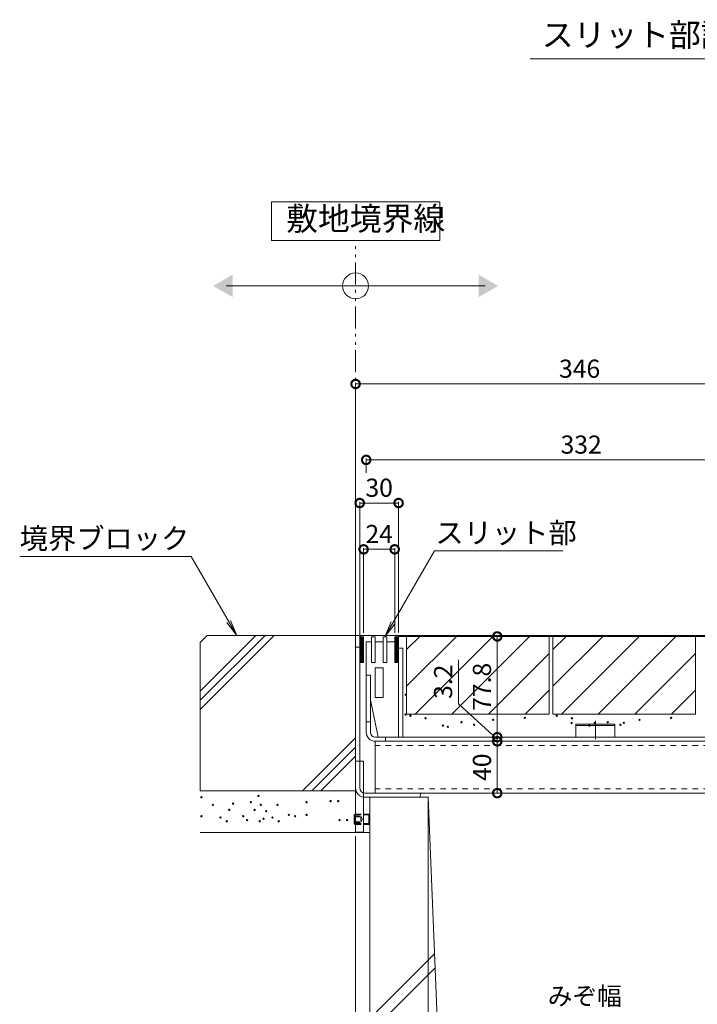
# Model space of a CAD drawing. Units: millimetres. Extents: x -1840 to 1945, y -1338 to 1393.
# Drawn here: x 475 to 998, y -879 to -119 of the extents above; entities that cross this region are included whole.
import ezdxf

# ---------------------------------------------------------------- set-up
doc = ezdxf.new("R2010")
doc.units = ezdxf.units.MM
doc.header["$LTSCALE"] = 5
doc.header["$PDMODE"] = 35
for name, pattern in [('JWW_CENTER2', [13.546667, 11.006667, -0.846667, 0.846667, -0.846667]), ('JWW_DASHED1', [1.693333, 0.846667, -0.846667]), ('JWW_PHANTOM1', [6.773333, 3.386667, -0.846667, 0.423333, -0.846667, 0.423333, -0.846667])]:
    doc.linetypes.add(name, pattern=pattern)
doc.layers.add('(KAD)寸法', color=7, linetype='Continuous', lineweight=9)
for name, color, linetype in [('0055_アルミ建具_', 7, 'Continuous'), ('0242_', 7, 'Continuous'), ('02寸法D1_', 7, 'Continuous'), ('03本体__3', 7, 'Continuous'), ('10ゴム__3', 7, 'Continuous'), ('10ﾎﾞﾙﾄ__1', 7, 'Continuous'), ('10ﾎﾞﾙﾄ__2', 7, 'Continuous'), ('A_床ライン引きB', 7, 'Continuous'), ('A_避難通路', 7, 'Continuous'), ('OUTLINE-0', 7, 'Continuous'), ('補助散水栓', 7, 'Continuous')]:
    doc.layers.add(name, color=color, linetype=linetype)
doc.styles.get("Standard").update_dxf_attribs({"font": 'txt.shx', "bigfont": 'extfont.shx'})
doc.dimstyles.new('KAD-1', dxfattribs={"dimtxt": 3, "dimasz": 4, "dimexe": 1, "dimexo": 3, "dimgap": 3, "dimtad": 1, "dimdsep": 46, "dimtxsty": 'Standard', "dimblk": 'DOTSMALL', "dimcen": 0, "dimadec": 0, "dimazin": 0, "dimtfac": 1, "dimtmove": 0, "dimatfit": 3, "dimldrblk": 'DOTSMALL', "dimfxl": 1, "dimlwd": 9, "dimlwe": 9, "dimarcsym": 0})

# ---------------------------------------------------------------- blocks, each defined once
blk = doc.blocks.new('_DotSmall')
at = {"color": 0, "linetype": 'ByBlock', "const_width": 0.5}
blk.add_lwpolyline([(-0.0625, 0, 1), (0.0625, 0, 1)], format="xyb", close=True, dxfattribs=at)
blk = doc.blocks.new('みぞ幅\u3000 240')
at = {"layer": '(KAD)寸法', "color": 7, "lineweight": 5}
for p, q in [((-50, -30), (-50, -186.44)), ((302, -30), (302, -186.44)), ((-50, -185.44), (-83, -185.44)), ((-39, -185.44), (-50, -185.44)), ((291, -185.44), (302, -185.44)), ((302, -185.44), (335, -185.44))]:
    blk.add_line(p, q, dxfattribs=at)
at = {"layer": '(KAD)寸法', "color": 7, "lineweight": 9}
for p, q in [((-39, -182.44), (-39, -184.44)), ((291, -182.44), (291, -184.44))]:
    blk.add_line(p, q, dxfattribs=at)
at = {"color": 7, "lineweight": 5}
for p, q in [((-39, -3), (-39, -186.44)), ((6, -3), (6, -186.44)), ((6, -3), (6, -186.44)), ((246, -3), (246, -186.44)), ((246, -3), (246, -186.44)), ((291, -3), (291, -186.44)), ((-39, -185.44), (6, -185.44)), ((6, -185.44), (246, -185.44)), ((246, -185.44), (291, -185.44))]:
    blk.add_line(p, q, dxfattribs=at)
at = {"layer": '0055_アルミ建具_', "color": 7, "linetype": 'Continuous', "lineweight": 5}
for p, q in [((291, -206.42), (295.78, -217.97)), ((291, -206.42), (298.61, -216.33)), ((291, -206.42), (323.79, -263.22)), ((323.79, -263.22), (415.81, -263.22))]:
    blk.add_line(p, q, dxfattribs=at)
at = {"layer": '10ﾎﾞﾙﾄ__1', "color": 6, "linetype": 'Continuous', "lineweight": 5}
for p, q in [((6, 0), (-39, 0)), ((-39, -245), (-39, 0)), ((14, -192.08), (6, 0)), ((238, -192.08), (246, 0)), ((246, 0), (291, 0)), ((291, -245), (291, 0)), ((291, -27.05), (242.87, -75.18)), ((291, -38.36), (242.38, -86.98)), ((11.03, -120.77), (-39, -170.81)), ((11.48, -131.64), (-39, -182.12)), ((291, -201.97), (202.97, -290)), ((291, -213.29), (214.29, -290)), ((78.05, -240), (28.05, -290)), ((89.36, -240), (39.36, -290)), ((63.96, -240), (188.04, -240)), ((-39, -245), (6, -290)), ((246, -290), (291, -245)), ((246, -290), (6, -290))]:
    blk.add_line(p, q, dxfattribs=at)
for centre, start, end in [((63.96, -190), 182.38593, 270), ((188.04, -190), 270, 357.61404)]:
    blk.add_arc(centre, 50, start, end, dxfattribs=at)
at = {"layer": '(KAD)寸法', "color": 7, "lineweight": 9, "xscale": 13, "yscale": 13, "zscale": 13, "rotation": 180}
for p in [(-50, -185.44), (291, -185.44)]:
    blk.add_blockref('_DotSmall', p, dxfattribs=at)
at = {"layer": '(KAD)寸法', "color": 7, "lineweight": 9, "xscale": 13, "yscale": 13, "zscale": 13}
for p in [(-39, -185.44), (302, -185.44)]:
    blk.add_blockref('_DotSmall', p, dxfattribs=at)
at = {"color": 7, "lineweight": 9, "xscale": 13, "yscale": 13, "zscale": 13, "rotation": 180}
for p in [(-39, -185.44), (6, -185.44), (246, -185.44)]:
    blk.add_blockref('_DotSmall', p, dxfattribs=at)
at = {"color": 7, "lineweight": 9, "xscale": 13, "yscale": 13, "zscale": 13}
for p in [(6, -185.44), (246, -185.44), (291, -185.44)]:
    blk.add_blockref('_DotSmall', p, dxfattribs=at)
at = {"layer": '(KAD)寸法', "color": 2, "lineweight": 5, "char_height": 14, "attachment_point": 5, "bg_fill": 3, "box_fill_scale": 1.1, "bg_fill_color": 256, "bg_fill_true_color": 13158600, "bg_fill_transparency": 0}
for insert in [(-73, -175.44), (325, -175.44)]:
    blk.add_mtext('11', dxfattribs=dict(at, insert=insert))
at = {"color": 2, "lineweight": 5, "insert": (126.99, -153.44), "char_height": 14, "attachment_point": 5}
blk.add_mtext_dynamic_manual_height_columns('みぞ幅', width=65.0766, gutter_width=12.5, heights=[0], dxfattribs=at)
at = {"color": 2, "lineweight": 5, "char_height": 14, "attachment_point": 5, "bg_fill": 3, "box_fill_scale": 1.1, "bg_fill_color": 256, "bg_fill_true_color": 13158600, "bg_fill_transparency": 0}
for s, insert in [('240', (126, -175.44)), ('45', (268.5, -175.44))]:
    blk.add_mtext(s, dxfattribs=dict(at, insert=insert))
at = {"layer": '0055_アルミ建具_', "color": 2, "linetype": 'Continuous', "lineweight": 5}
blk.add_text('Ｕ形側溝', height=18, dxfattribs=at).set_placement((323.79, -257.4))
at = {"color": 2, "lineweight": 5, "insert": (-16.5, -175.44), "char_height": 14, "attachment_point": 5, "bg_fill": 3, "box_fill_scale": 1.1, "bg_fill_color": 256, "bg_fill_true_color": 13158600, "bg_fill_transparency": 0}
blk.add_mtext('45', dxfattribs=at)
blk = doc.blocks.new('B-B断面図\u3000モルタル止め')
at = {"layer": 'OUTLINE-0', "color": 7, "linetype": 'JWW_CENTER2', "lineweight": 5}
blk.add_line((0, 12.5), (0, -1.46), dxfattribs=at)
at = {"layer": '補助散水栓', "color": 2, "linetype": 'Continuous', "lineweight": 5}
for p, q in [((-15, 0), (-15, 10)), ((-15, 10), (15, 10)), ((-15, 9.13), (15, 9.13)), ((15, 0), (15, 10))]:
    blk.add_line(p, q, dxfattribs=at)
blk = doc.blocks.new('*D60')
at = {"color": 0, "lineweight": 5, "transparency": 16777216}
for p, q in [((740.12, -592.52), (740.12, -527.06)), ((740.12, -528.06), (764.12, -528.06)), ((764.12, -592.52), (764.12, -527.06))]:
    blk.add_line(p, q, dxfattribs=at)
at = {"layer": 'Defpoints', "color": 0, "transparency": 16777216}
for p in [(764.12, -528.06), (740.12, -595.52), (764.12, -595.52)]:
    blk.add_point(p, dxfattribs=at)
at = {"color": 0, "lineweight": 5, "transparency": 16777216, "xscale": 13, "yscale": 13, "zscale": 13, "rotation": 180}
blk.add_blockref('_DotSmall', (740.12, -528.06), dxfattribs=at)
at = {"color": 0, "lineweight": 5, "transparency": 16777216, "xscale": 13, "yscale": 13, "zscale": 13}
blk.add_blockref('_DotSmall', (764.12, -528.06), dxfattribs=at)
at = {"color": 2, "lineweight": 5, "transparency": 16777216, "insert": (752.12, -518.06), "char_height": 14, "attachment_point": 5}
blk.add_mtext('24', dxfattribs=at)
blk = doc.blocks.new('*D61')
at = {"color": 0, "lineweight": 5, "transparency": 16777216}
for p, q in [((737.12, -600.52), (737.12, -491.32)), ((767.12, -492.32), (737.12, -492.32)), ((767.12, -592.32), (767.12, -491.32))]:
    blk.add_line(p, q, dxfattribs=at)
at = {"layer": 'Defpoints', "color": 0, "transparency": 16777216}
for p in [(737.12, -492.32), (767.12, -595.32), (737.12, -603.52)]:
    blk.add_point(p, dxfattribs=at)
at = {"color": 0, "lineweight": 5, "transparency": 16777216, "xscale": 13, "yscale": 13, "zscale": 13, "rotation": 180}
blk.add_blockref('_DotSmall', (737.12, -492.32), dxfattribs=at)
at = {"color": 0, "lineweight": 5, "transparency": 16777216, "xscale": 13, "yscale": 13, "zscale": 13}
blk.add_blockref('_DotSmall', (767.12, -492.32), dxfattribs=at)
at = {"color": 2, "lineweight": 5, "transparency": 16777216, "insert": (752.12, -482.32), "char_height": 14, "attachment_point": 5}
blk.add_mtext('30', dxfattribs=at)
blk = doc.blocks.new('*D62')
at = {"color": 0, "lineweight": 5, "transparency": 16777216}
for p, q in [((742.12, -469.07), (742.12, -458.01)), ((742.12, -459.01), (1074.12, -459.01)), ((1074.12, -592.32), (1074.12, -458.01))]:
    blk.add_line(p, q, dxfattribs=at)
at = {"layer": 'Defpoints', "color": 0, "transparency": 16777216}
for p in [(1074.12, -459.01), (742.12, -472.07), (1074.12, -595.32)]:
    blk.add_point(p, dxfattribs=at)
at = {"color": 0, "lineweight": 5, "transparency": 16777216, "xscale": 13, "yscale": 13, "zscale": 13, "rotation": 180}
blk.add_blockref('_DotSmall', (742.12, -459.01), dxfattribs=at)
at = {"color": 0, "lineweight": 5, "transparency": 16777216, "xscale": 13, "yscale": 13, "zscale": 13}
blk.add_blockref('_DotSmall', (1074.12, -459.01), dxfattribs=at)
at = {"color": 2, "lineweight": 5, "transparency": 16777216, "insert": (908.12, -449.01), "char_height": 14, "attachment_point": 5}
blk.add_mtext('332', dxfattribs=at)
blk = doc.blocks.new('*D63')
at = {"color": 0, "lineweight": 5, "transparency": 16777216}
for p, q in [((733.92, -591.52), (733.92, -399.41)), ((733.92, -400.41), (1079.92, -400.41)), ((1079.92, -591.52), (1079.92, -399.41))]:
    blk.add_line(p, q, dxfattribs=at)
at = {"layer": 'Defpoints', "color": 0, "transparency": 16777216}
for p in [(1079.92, -400.41), (733.92, -594.52), (1079.92, -594.52)]:
    blk.add_point(p, dxfattribs=at)
at = {"color": 0, "lineweight": 5, "transparency": 16777216, "xscale": 13, "yscale": 13, "zscale": 13, "rotation": 180}
blk.add_blockref('_DotSmall', (733.92, -400.41), dxfattribs=at)
at = {"color": 0, "lineweight": 5, "transparency": 16777216, "xscale": 13, "yscale": 13, "zscale": 13}
blk.add_blockref('_DotSmall', (1079.92, -400.41), dxfattribs=at)
at = {"color": 2, "lineweight": 5, "transparency": 16777216, "insert": (906.92, -390.41), "char_height": 14, "attachment_point": 5}
blk.add_mtext('346', dxfattribs=at)
blk = doc.blocks.new('*D75')
at = {"color": 0, "lineweight": 5, "transparency": 16777216}
for p, q in [((840.12, -595.32), (844.32, -595.32)), ((843.32, -595.32), (843.32, -673.12)), ((846.32, -673.12), (844.32, -673.12))]:
    blk.add_line(p, q, dxfattribs=at)
at = {"layer": 'Defpoints', "color": 0, "transparency": 16777216}
for p in [(837.12, -595.32), (843.32, -673.12), (843.32, -673.12)]:
    blk.add_point(p, dxfattribs=at)
at = {"color": 0, "lineweight": 5, "transparency": 16777216, "xscale": 13, "yscale": 13, "zscale": 13}
for p, rotation in [((843.32, -595.32), 90), ((843.32, -673.12), 270)]:
    blk.add_blockref('_DotSmall', p, dxfattribs=dict(at, rotation=rotation))
at = {"color": 2, "lineweight": 5, "transparency": 16777216, "insert": (833.32, -634.22), "char_height": 14, "attachment_point": 5, "rotation": 90, "bg_fill": 3, "box_fill_scale": 1.1, "bg_fill_color": 256, "bg_fill_true_color": 13158600, "bg_fill_transparency": 0}
blk.add_mtext('77.8', dxfattribs=at)
blk = doc.blocks.new('*D76')
at = {"color": 0, "lineweight": 5, "transparency": 16777216}
for p, q in [((843.32, -676.32), (843.32, -716.32)), ((846.32, -676.32), (844.32, -676.32)), ((846.32, -716.32), (844.32, -716.32))]:
    blk.add_line(p, q, dxfattribs=at)
at = {"layer": 'Defpoints', "color": 0, "transparency": 16777216}
for p in [(843.32, -676.32), (843.32, -716.32), (843.32, -716.32)]:
    blk.add_point(p, dxfattribs=at)
at = {"color": 0, "lineweight": 5, "transparency": 16777216, "xscale": 13, "yscale": 13, "zscale": 13}
for p, rotation in [((843.32, -676.32), 90), ((843.32, -716.32), 270)]:
    blk.add_blockref('_DotSmall', p, dxfattribs=dict(at, rotation=rotation))
at = {"color": 2, "lineweight": 5, "transparency": 16777216, "insert": (833.32, -696.32), "char_height": 14, "attachment_point": 5, "rotation": 90, "bg_fill": 3, "box_fill_scale": 1.1, "bg_fill_color": 256, "bg_fill_true_color": 13158600, "bg_fill_transparency": 0}
blk.add_mtext('40', dxfattribs=at)
blk = doc.blocks.new('*D84')
at = {"color": 0, "lineweight": 5, "transparency": 16777216}
for p, q in [((813.32, -647.32), (813.32, -613.32)), ((843.32, -674.72), (813.32, -647.32)), ((843.32, -673.12), (843.32, -660.12)), ((843.32, -673.12), (843.32, -676.32)), ((843.32, -673.12), (843.32, -676.32)), ((843.32, -676.32), (843.32, -689.32)), ((846.32, -673.12), (844.32, -673.12)), ((846.32, -676.32), (844.32, -676.32))]:
    blk.add_line(p, q, dxfattribs=at)
at = {"layer": 'Defpoints', "color": 0, "transparency": 16777216}
for p in [(843.32, -673.12), (843.32, -676.32), (843.32, -676.32)]:
    blk.add_point(p, dxfattribs=at)
at = {"color": 0, "lineweight": 5, "transparency": 16777216, "xscale": 13, "yscale": 13, "zscale": 13}
for p, rotation in [((843.32, -673.12), 270), ((843.32, -676.32), 90)]:
    blk.add_blockref('_DotSmall', p, dxfattribs=dict(at, rotation=rotation))
at = {"color": 2, "transparency": 16777216, "insert": (803.32, -630.32), "char_height": 14, "attachment_point": 5, "rotation": 90, "bg_fill": 3, "box_fill_scale": 1.1, "bg_fill_color": 256, "bg_fill_true_color": 13158600, "bg_fill_transparency": 0}
blk.add_mtext('3.2', dxfattribs=at)

msp = doc.modelspace()

# ---------------------------------------------------------------- linework, layer by layer
at = {"layer": '0055_アルミ建具_', "color": 7, "linetype": 'Continuous', "lineweight": 5}
for p, q in [((798.916, -259.679), (668.916, -259.679)), ((668.916, -259.679), (668.916, -289.679)), ((798.916, -289.679), (798.916, -259.679)), ((668.916, -289.679), (798.916, -289.679)), ((633.916, -324.656), (833.916, -324.656)), ((756.616, -595.519), (794.952, -529.119)), ((894.073, -529.119), (794.952, -529.119)), ((474.512, -533.512), (606.892, -533.512)), ((642.114, -594.519), (606.892, -533.512)), ((642.114, -594.519), (634.505, -584.602)), ((642.114, -594.519), (637.331, -582.97)), ((756.616, -595.519), (761.399, -583.97)), ((756.616, -595.519), (764.225, -585.602))]:
    msp.add_line(p, q, dxfattribs=at)
at = {"layer": '0055_アルミ建具_', "color": 2, "linetype": 'JWW_PHANTOM1', "lineweight": 5}
msp.add_line((733.916, -594.519), (733.916, -289.679), dxfattribs=at)
at = {"layer": '0055_アルミ建具_', "color": 7, "linetype": 'Continuous', "lineweight": 5}
msp.add_circle((733.916, -324.656), 10, dxfattribs=at)
for points in [[(638.916, -315.996), (638.916, -315.996), (638.916, -333.316), (623.916, -324.656)], [(828.916, -315.996), (828.916, -315.996), (828.916, -333.316), (843.916, -324.656)]]:
    msp.add_solid(points, dxfattribs=at)
at = {"layer": '0242_', "color": 7, "linetype": 'Continuous', "lineweight": 5}
msp.add_line((868.747, -149.367), (1199.231, -149.367), dxfattribs=at)
at = {"layer": '02寸法D1_', "color": 6, "linetype": 'Continuous', "lineweight": 5}
for p, q in [((740.116, -595.519), (737.116, -595.519)), ((737.116, -595.519), (737.116, -615.519)), ((737.116, -597.774), (739.371, -595.519)), ((737.116, -596.714), (738.311, -595.519)), ((737.116, -595.653), (737.25, -595.519)), ((737.116, -597.774), (739.371, -595.519)), ((737.116, -596.714), (738.311, -595.519)), ((737.116, -595.653), (737.25, -595.519)), ((737.116, -598.835), (740.116, -595.835)), ((737.116, -598.835), (740.116, -595.835)), ((737.116, -599.895), (740.116, -596.895)), ((737.116, -599.895), (740.116, -596.895)), ((737.116, -600.956), (740.116, -597.956)), ((737.116, -600.956), (740.116, -597.956)), ((737.116, -602.017), (740.116, -599.017)), ((737.116, -602.017), (740.116, -599.017)), ((737.116, -603.077), (740.116, -600.077)), ((737.116, -603.077), (740.116, -600.077)), ((740.116, -615.519), (740.116, -595.519)), ((767.116, -595.519), (764.116, -595.519)), ((764.116, -595.519), (764.116, -615.519)), ((764.116, -598.351), (766.948, -595.519)), ((764.116, -597.291), (765.888, -595.519)), ((764.116, -596.23), (764.827, -595.519)), ((764.116, -599.412), (767.116, -596.412)), ((764.116, -600.473), (767.116, -597.473)), ((764.116, -601.533), (767.116, -598.533)), ((764.116, -602.594), (767.116, -599.594)), ((767.116, -615.519), (767.116, -595.519)), ((737.116, -604.138), (740.116, -601.138)), ((737.116, -604.138), (740.116, -601.138)), ((737.116, -605.199), (740.116, -602.199)), ((737.116, -605.199), (740.116, -602.199)), ((737.116, -606.259), (740.116, -603.259)), ((737.116, -606.259), (740.116, -603.259)), ((737.116, -607.32), (740.116, -604.32)), ((737.116, -607.32), (740.116, -604.32)), ((737.116, -608.381), (740.116, -605.381)), ((737.116, -608.381), (740.116, -605.381)), ((737.116, -609.441), (740.116, -606.441)), ((737.116, -609.441), (740.116, -606.441)), ((737.116, -610.502), (740.116, -607.502)), ((737.116, -610.502), (740.116, -607.502)), ((764.116, -603.655), (767.116, -600.655)), ((764.116, -604.715), (767.116, -601.715)), ((764.116, -605.776), (767.116, -602.776)), ((764.116, -606.837), (767.116, -603.837)), ((764.116, -607.897), (767.116, -604.897)), ((764.116, -608.958), (767.116, -605.958)), ((764.116, -610.019), (767.116, -607.019)), ((764.116, -611.079), (767.116, -608.079)), ((737.116, -611.563), (740.116, -608.563)), ((737.116, -611.563), (740.116, -608.563)), ((737.116, -612.623), (740.116, -609.623)), ((737.116, -612.623), (740.116, -609.623)), ((737.116, -613.684), (740.116, -610.684)), ((737.116, -613.684), (740.116, -610.684)), ((737.116, -614.745), (740.116, -611.745)), ((737.116, -614.745), (740.116, -611.745)), ((737.116, -615.519), (740.116, -615.519)), ((737.403, -615.519), (740.116, -612.805)), ((737.403, -615.519), (740.116, -612.805)), ((738.463, -615.519), (740.116, -613.866)), ((738.463, -615.519), (740.116, -613.866)), ((739.524, -615.519), (740.116, -614.927)), ((739.524, -615.519), (740.116, -614.927)), ((764.116, -612.14), (767.116, -609.14)), ((764.116, -613.201), (767.116, -610.201)), ((764.116, -614.261), (767.116, -611.261)), ((764.116, -615.322), (767.116, -612.322)), ((764.116, -615.519), (767.116, -615.519)), ((764.98, -615.519), (767.116, -613.383)), ((766.04, -615.519), (767.116, -614.443)), ((767.101, -615.519), (767.116, -615.504))]:
    msp.add_line(p, q, dxfattribs=at)
at = {"layer": '03本体__3', "color": 211, "linetype": 'Continuous', "lineweight": 5}
for p, q in [((749.116, -676.319), (749.116, -716.319)), ((1066.116, -676.319), (749.116, -676.319)), ((1066.116, -716.319), (749.116, -716.319))]:
    msp.add_line(p, q, dxfattribs=at)
at = {"layer": '03本体__3', "color": 211, "linetype": 'JWW_DASHED1', "lineweight": 5}
for p, q in [((1066.116, -679.519), (749.116, -679.519)), ((1066.116, -713.119), (749.116, -713.119))]:
    msp.add_line(p, q, dxfattribs=at)
at = {"layer": '10ゴム__3', "color": 30, "linetype": 'Continuous', "lineweight": 5}
msp.add_line((733.916, -691.519), (739.916, -691.519), dxfattribs=at)
at = {"layer": '10ﾎﾞﾙﾄ__2', "color": 2, "linetype": 'Continuous', "lineweight": 5}
for p, q in [((613.916, -599.982), (619.379, -594.519)), ((613.916, -637.497), (656.894, -594.519)), ((613.916, -644.568), (663.965, -594.519)), ((613.916, -651.639), (671.036, -594.519)), ((613.916, -599.982), (613.916, -714.519)), ((733.916, -594.519), (619.379, -594.519)), ((733.916, -714.519), (733.916, -594.519)), ((883.316, -595.319), (773.316, -595.319)), ((773.316, -605.466), (783.463, -595.319)), ((773.316, -633.75), (811.747, -595.319)), ((773.316, -595.319), (773.316, -655.319)), ((780.032, -655.319), (840.032, -595.319)), ((868.316, -595.319), (808.316, -655.319)), ((883.316, -595.319), (883.316, -655.319)), ((996.316, -595.319), (886.316, -595.319)), ((886.316, -605.466), (896.463, -595.319)), ((886.316, -633.75), (924.747, -595.319)), ((886.316, -595.319), (886.316, -655.319)), ((893.032, -655.319), (953.032, -595.319)), ((981.316, -595.319), (921.316, -655.319)), ((996.316, -595.319), (996.316, -655.319)), ((883.316, -608.603), (836.6, -655.319)), ((996.316, -608.603), (949.6, -655.319)), ((864.884, -655.319), (883.316, -636.887)), ((977.884, -655.319), (996.316, -636.887)), ((883.316, -655.319), (773.316, -655.319)), ((996.316, -655.319), (886.316, -655.319)), ((733.916, -673.647), (693.044, -714.519)), ((733.916, -680.718), (700.115, -714.519)), ((733.916, -687.789), (707.186, -714.519)), ((613.916, -714.519), (733.916, -714.519)), ((613.916, -746.819), (744.916, -746.819))]:
    msp.add_line(p, q, dxfattribs=at)
at = {"layer": '10ﾎﾞﾙﾄ__2', "color": 7, "linetype": 'Continuous', "lineweight": 5}
for centre in [(772.599, -640.373), (772.5, -655.666), (776.281, -656.534), (788, -658.534), (815.625, -661.63), (840.112, -659.747), (864.548, -658.251), (889.281, -656.534), (901, -658.534), (928.625, -661.63), (953.112, -659.747), (977.548, -658.251), (801.351, -664.172), (805.132, -665.041), (825.391, -663.535), (900.777, -662.201), (914.351, -664.172), (918.606, -662.192), (938.391, -663.535), (941.071, -662.121), (614.861, -719.482), (658.883, -718.503), (714.645, -722.416), (720.514, -722.416), (623.665, -725.351), (636.383, -729.264), (639.317, -724.373), (653.013, -723.395), (655.948, -729.264), (660.84, -725.351), (664.753, -730.243), (673.557, -725.351), (696.057, -723.395), (614.861, -734.156), (629.535, -735.134), (647.144, -734.156), (650.078, -737.091), (662.796, -736.112), (669.644, -735.134), (682.362, -733.177), (687.253, -734.156), (696.057, -733.177), (721.492, -737.091), (727.362, -737.091), (634.426, -738.069), (659.861, -738.069), (674.535, -738.069)]:
    msp.add_circle(centre, 0.5, dxfattribs=at)
at = {"layer": 'A_床ライン引きB', "color": 4, "linetype": 'Continuous', "lineweight": 5}
for p, q in [((733.916, -594.519), (733.916, -712.319)), ((1079.916, -594.519), (733.916, -594.519)), ((737.116, -603.519), (733.916, -603.519)), ((737.116, -712.319), (737.116, -603.519)), ((741.116, -716.319), (783.916, -716.319)), ((741.116, -719.519), (783.876, -719.519)), ((783.916, -716.319), (783.876, -719.519))]:
    msp.add_line(p, q, dxfattribs=at)
for radius in [7.2, 4]:
    msp.add_arc((741.116, -712.319), radius, 180, 270, dxfattribs=at)
at = {"layer": 'A_避難通路', "color": 3, "linetype": 'Continuous', "lineweight": 5}
for p, q in [((742.116, -625.319), (742.116, -599.519)), ((742.116, -599.519), (746.116, -599.519)), ((746.116, -595.519), (749.116, -595.519)), ((746.116, -595.519), (746.116, -615.519)), ((749.116, -595.519), (749.116, -615.519)), ((749.116, -599.514), (755.116, -599.514)), ((755.116, -595.519), (758.116, -595.519)), ((755.116, -595.519), (755.116, -615.519)), ((758.116, -595.519), (758.116, -615.519)), ((764.116, -599.519), (758.116, -599.519)), ((764.116, -599.519), (764.116, -615.519)), ((746.116, -615.519), (749.116, -615.519)), ((755.116, -615.519), (758.116, -615.519)), ((767.116, -615.519), (764.116, -615.519)), ((767.116, -615.519), (767.116, -673.119)), ((749.116, -619.519), (755.116, -619.519)), ((749.116, -619.519), (749.116, -642.519)), ((755.116, -619.519), (755.116, -642.519)), ((742.116, -625.319), (745.316, -625.319)), ((745.316, -625.319), (745.316, -644.319)), ((745.316, -644.319), (751.316, -673.119)), ((749.116, -642.519), (755.116, -642.519)), ((751.316, -673.119), (767.116, -673.119))]:
    msp.add_line(p, q, dxfattribs=at)
at = {"layer": '補助散水栓', "color": 2, "linetype": 'Continuous', "lineweight": 5}
for p, q in [((767.116, -595.319), (767.116, -673.119)), ((1074.116, -595.319), (767.116, -595.319)), ((770.316, -604.319), (767.116, -604.319)), ((770.316, -673.119), (770.316, -604.319)), ((742.116, -669.119), (742.116, -625.319)), ((745.316, -625.319), (742.116, -625.319)), ((745.316, -669.119), (745.316, -625.319)), ((745.316, -661.319), (742.116, -661.319)), ((749.316, -673.119), (1066.916, -673.119)), ((1066.916, -676.319), (749.316, -676.319)), ((757.116, -676.319), (757.116, -673.119))]:
    msp.add_line(p, q, dxfattribs=at)
for radius in [7.2, 4]:
    msp.add_arc((749.316, -669.119), radius, 180, 270, dxfattribs=at)

# ---------------------------------------------------------------- block references
msp.add_blockref('B-B断面図\u3000モルタル止め', (919.116, -673.119))

# ---------------------------------------------------------------- texts
at = {"layer": '0055_アルミ建具_', "color": 2, "linetype": 'Continuous', "lineweight": 5}
for s, height, p in [('敷地境界線', 18, (680.337, -281.758)), ('境界ブロック', 16, (474.512, -527.692)), ('スリット部', 16, (795.545, -523.299))]:
    msp.add_text(s, height=height, dxfattribs=at).set_placement(p)
at = {"layer": '0242_', "color": 2, "linetype": 'Continuous', "lineweight": 5}
msp.add_text('スリット部詳細図\u3000Ｓ＝１：２', height=18, dxfattribs=at).set_placement((877.739, -139.797))

# ---------------------------------------------------------------- dimensions: what is measured, and where the dimension line sits
at = {"lineweight": 5}
for base, p1, p2, override, picture, middle in [((1079.916, -400.406), (733.916, -594.519), (1079.916, -594.519), {"dimtxt": 14, "dimasz": 13, "dimclrt": 2, "dimlwd": 5, "dimlwe": 5}, '*D63', (906.916, -390.406)), ((1074.116, -459.008), (742.116, -472.074), (1074.116, -595.319), {"dimtxt": 14, "dimasz": 13, "dimdec": 0, "dimclrt": 2, "dimtmove": 1, "dimlwd": 5, "dimlwe": 5}, '*D62', (908.116, -449.008))]:
    dim = msp.add_linear_dim(base=base, p1=p1, p2=p2, dimstyle='KAD-1', override=override, dxfattribs=at)
    dim.commit()
    dim.dimension.update_dxf_attribs({"geometry": picture, "text_midpoint": middle})
for base, p1, p2, picture, middle in [((737.116, -492.319), (767.116, -595.319), (737.116, -603.519), '*D61', (752.116, -492.319)), ((764.116, -528.058), (740.116, -595.519), (764.116, -595.519), '*D60', (752.116, -528.058))]:
    dim = msp.add_linear_dim(base=base, p1=p1, p2=p2, dimstyle='KAD-1', override={"dimtxt": 14, "dimasz": 13, "dimclrt": 2, "dimlwd": 5, "dimlwe": 5}, dxfattribs=at)
    dim.commit()
    dim.dimension.update_dxf_attribs({"geometry": picture, "text_midpoint": middle, "dimtype": 160})

# ---------------------------------------------------------------- next in the draw order: block references
msp.add_blockref('みぞ幅\u3000 240', (783.916, -719.519))

# ---------------------------------------------------------------- next in the draw order: dimensions: what is measured, and where the dimension line sits
dim = msp.add_linear_dim(base=(843.316, -673.119), p1=(837.116, -595.319), p2=(843.316, -673.119), angle=90, dimstyle='KAD-1', override={"dimscale": 1, "dimtxt": 14, "dimasz": 13, "dimlfac": 1, "dimclrt": 2, "dimtfill": 1, "dimlwd": 5, "dimlwe": 5}, dxfattribs=at)
dim.commit()
dim.dimension.update_dxf_attribs({"geometry": '*D75', "text_midpoint": (833.316, -634.219)})

# ---------------------------------------------------------------- next in the draw order: linework, layer by layer
at = {"layer": '10ゴム__3', "color": 30, "linetype": 'Continuous', "lineweight": 5}
for p, q in [((733.916, -691.519), (733.916, -746.519)), ((739.916, -691.519), (739.916, -746.519)), ((732.916, -733.195), (733.592, -732.519)), ((732.916, -733.195), (732.916, -739.842)), ((732.916, -733.195), (733.916, -733.195)), ((733.592, -732.519), (733.916, -732.519)), ((733.592, -732.519), (733.592, -740.518)), ((739.916, -732.519), (744.239, -732.519)), ((739.916, -733.195), (744.916, -733.195)), ((744.239, -732.519), (744.899, -733.178)), ((744.239, -732.519), (744.239, -740.519)), ((744.916, -733.195), (744.916, -739.842)), ((732.916, -739.842), (733.916, -739.842)), ((732.916, -739.842), (733.592, -740.519)), ((733.592, -740.519), (733.916, -740.519)), ((739.916, -739.842), (744.916, -739.842)), ((739.916, -740.519), (744.239, -740.519)), ((744.239, -740.519), (744.916, -739.842)), ((733.916, -746.519), (739.916, -746.519))]:
    msp.add_line(p, q, dxfattribs=at)
at = {"layer": '10ゴム__3', "color": 30, "linetype": 'JWW_DASHED1', "lineweight": 5}
for p, q in [((732.916, -734.019), (737.916, -734.019)), ((732.916, -734.519), (737.916, -734.519)), ((733.916, -732.519), (739.916, -732.519)), ((733.916, -733.195), (739.916, -733.195)), ((737.916, -734.019), (739.359, -736.519)), ((737.916, -734.019), (737.916, -739.019)), ((737.916, -739.019), (739.359, -736.519)), ((732.916, -738.519), (737.916, -738.519)), ((732.916, -739.019), (737.916, -739.019)), ((733.916, -739.842), (739.916, -739.842)), ((733.916, -740.519), (739.916, -740.519))]:
    msp.add_line(p, q, dxfattribs=at)

# ---------------------------------------------------------------- next in the draw order: dimensions: what is measured, and where the dimension line sits
at = {"lineweight": 5}
dim = msp.add_linear_dim(base=(843.316, -716.319), p1=(843.316, -676.319), p2=(843.316, -716.319), angle=90, dimstyle='KAD-1', override={"dimtxt": 14, "dimasz": 13, "dimclrt": 2, "dimtmove": 1, "dimtfill": 1, "dimlwd": 5, "dimlwe": 5}, dxfattribs=at)
dim.commit()
dim.dimension.update_dxf_attribs({"geometry": '*D76', "text_midpoint": (843.316, -696.319), "dimtype": 160})

# ---------------------------------------------------------------- next in the draw order: dimensions: what is measured, and where the dimension line sits
dim = msp.add_linear_dim(base=(843.316, -676.319), p1=(843.316, -673.119), p2=(843.316, -676.319), angle=90, dimstyle='KAD-1', override={"dimscale": 1, "dimtxt": 14, "dimasz": 13, "dimlfac": 1, "dimclrt": 2, "dimtmove": 1, "dimtfill": 1, "dimlwd": 5, "dimlwe": 5})
dim.commit()
dim.dimension.update_dxf_attribs({"geometry": '*D84', "text_midpoint": (813.316, -644.319), "dimtype": 160})

doc.saveas('drawing.dxf')
